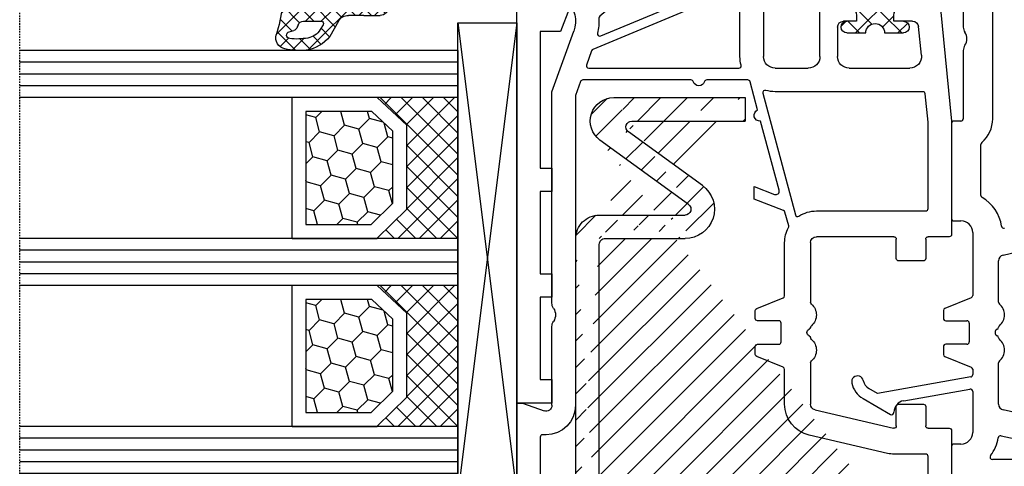
# Model space of a CAD drawing. Units: millimetres. Extents: x -5734 to -4373, y 8299 to 9371.
# Drawn here: x -4977 to -4894, y 8687 to 8725 of the extents above; entities that cross this region are included whole.
import ezdxf

# ---------------------------------------------------------------- set-up
doc = ezdxf.new("R2010")
doc.units = ezdxf.units.MM
doc.linetypes.add('AUSGEZOGEN', pattern=[0])
doc.linetypes.add('VERDECKT2', pattern=[0.1875, 0.125, -0.0625])
for name, color, linetype in [('Dichtungen', 6, 'AUSGEZOGEN'), ('Glas', 4, 'Continuous'), ('Klotzbrücken', 20, 'Continuous'), ('Stahl', 94, 'Continuous')]:
    doc.layers.add(name, color=color, linetype=linetype)

# ---------------------------------------------------------------- blocks, each defined once
blk = doc.blocks.new('180064')
for p, q in [((62.80000000000035, -32.39999990451679), (62.80000000000085, -42.52605140253172)), ((45.41311078449846, -41.61374904375498), (43.85524431379855, -34.94549949387556)), ((58.99546342967119, -39.72858719047326), (58.58865856129097, -41.60589035315706)), ((60.79900169883115, -41.79379098108279), (61.14556109912181, -40.19450565096076)), ((33.79999999999109, -42.49999999999977), (-10.30000000000018, -42.50000000000063)), ((49.42761947052259, -41.99999979395579), (45.89999999999873, -41.99999979395579)), ((58.1000000000522, -41.99999979395534), (54.57238052947537, -41.99999979395579)), ((40.32509830341661, -43.50000000000023), (35.99089023004535, -43.49999999999972)), ((43.5, -44.19999979395561), (48.86459340771398, -44.19999979395607)), ((49.05028874589048, -44.32572165868487), (49.94971125410734, -46.57427792922681)), ((54.05028874589048, -46.57427792922681), (54.94971125410723, -44.32572165868487)), ((55.1354065922842, -44.19999979395607), (55.58775596915245, -44.19999979395652)), ((55.78471751975474, -44.36527015842307), (57.18372966983725, -52.29946233061082)), ((57.00935322579181, -44.19999979395681), (60.5, -44.19999979395561)), ((22.00000000000045, -45.00000000000045), (26.00501256289846, -45.00000000000068)), ((27.99498743710194, -45.00000000000051), (33.79999999999109, -45)), ((33.99999999999102, -45.19999999999982), (33.99999999999096, -45.80000000000018)), ((42.50000000000001, -45.80000000000064), (42.5, -45.19999979395561)), ((50.99999999999773, -46.49999979395579), (50.99999999999906, -44.69999979395561)), ((51.19999999999891, -44.49999979395577), (52.79999999999927, -44.49999979395579)), ((52.99999999999909, -44.69999979395561), (52.99999999999912, -46.49999979395579)), ((57.80668519251658, -50.07364817766802), (56.81239167518942, -44.43472942949029)), ((61.5, -45.19999979395561), (61.5, -45.80000000000049)), ((34.19999999999095, -46.00000000000017), (42.30000000000001, -46.00000000000068)), ((61.7, -46.00000000000048), (64.0202041028878, -46.00000000000045)), ((50.1354065922842, -46.6999997939547), (50.79999999999927, -46.69999979395561)), ((53.19999999999891, -46.69999979395604), (53.86459340771376, -46.69999979395561)), ((58.79999999998972, -50.9000000000005), (58.79149294552872, -50.900000000001)), ((57.62722920406569, -53.53129860419517), (58.97320508075742, -51.20000000000027)), ((57.18372966983725, -52.29946233061082), (56.76120380028175, -53.03129860419494))]:
    blk.add_line(p, q)
for centre, radius, start, end in [((43.5, -45.19999979395561), 3.5, 98.82823521981283, 149.1018558931378), ((42.9321505874081, -41.54383417344297), 0.2, 278.8282352198091, 13.14984255948583), ((45.89999999999873, -41.49999979395534), 0.5000000000004547, 193.1498425595275, 270), ((50.49999999999915, -42.69999979395607), 1.200000000000238, 39.93804907850329, 139.9947991151405), ((53.49999999999974, -42.69999979395516), 1.199999999999474, 40.00520088483234, 140.0619509215358), ((58.1000000000522, -41.49999979395534), 0.5000000000000017, 270, 347.7732492150855), ((60.99446512332668, -41.83614720476339), 0.2000000000000016, 167.7732492151123, 261.6377664777708), ((33.79999999999109, -45.19999999999982), 2.7, 40.93272457372112, 90), ((49.42761947052259, -41.79999979395552), 0.2000000000002746, 270, 319.9947991150526), ((51.57343461081405, -41.80125726335928), 0.199999999999416, 219.9380490783785, 265.455666595791), ((51.54174243050278, -42.19999979395698), 0.2000000000011156, 23.5781784784695, 85.45566659601211), ((51.99999999999898, -41.99999979395579), 0.299999999999957, 203.5781784781834, 336.4218215218231), ((52.45825756949461, -42.19999979395607), 0.2000000000001302, 94.54433340410657, 156.4218215216944), ((52.42656538918396, -41.80125726335655), 0.2000000000019676, 274.5443334038705, 320.0619509211494), ((54.57238052947574, -41.7999997939562), 0.1999999999995339, 220.0052008848658, 269.9999999998942), ((60.49999999999966, -45.19999979395539), 3.200000000000104, 51.85548689874926, 81.63776647778644), ((62.60000000000076, -42.52605140253195), 0.2000000000000925, 231.8554868987203, 6.514788708500419e-11), ((35.99089023004535, -43.29999999999973), 0.2, 220.9327245737391, 270), ((40.32509830341661, -43.30000000000018), 0.2, 270, 329.1018558932008), ((43.5, -45.19999979395561), 1, 90, 180), ((48.86459340771398, -44.39999979395543), 0.1999999999993918, 21.80140948634123, 90), ((55.13540659228374, -44.39999979395543), 0.1999999999993576, 89.99999999986973, 158.1985905136603), ((55.58775596915228, -44.39999979395634), 0.1999999999999886, 9.99999999996597, 89.99999999995114), ((57.00935322579187, -44.39999979395679), 0.2000000000000008, 90.00000000001629, 190.0000000000301), ((60.5, -45.19999979395561), 1, 0, 90), ((26.00501256289851, -44.20000000000073), 0.8, 269.9999999999959, 303.5573097617974), ((27.00000000000045, -45.70000000000073), 1, 56.4426902382164, 123.5573097617959), ((27.9949874371019, -44.2000000000005), 0.8, 236.4426902382259, 270.0000000000031), ((33.79999999999109, -45.19999999999982), 0.1999999999999318, 0, 90), ((51.19999999999982, -44.69999979395652), 0.200000000000756, 90.00000000026056, 179.9999999997395), ((52.79999999999882, -44.69999979395607), 0.2000000000002728, 1.302755197525679e-10, 89.99999999986973), ((34.19999999999095, -45.80000000000018), 0.2, 180, 270), ((42.30000000000001, -45.80000000000064), 0.2, 270, 0), ((61.7, -45.80000000000049), 0.2, 180, 270), ((50.13540659228283, -46.49999979395625), 0.1999999999984551, 201.8014094864486, 270.0000000003908), ((50.79999999999836, -46.49999979395625), 0.1999999999993634, 270.0000000002605, 1.302957741700084e-10), ((53.19999999999982, -46.49999979395534), 0.2000000000006992, 180.0000000001303, 269.9999999997394), ((53.86459340771398, -46.49999979395625), 0.1999999999993918, 269.9999999999349, 338.1985905136588), ((58.79149294552872, -49.900000000001), 0.9999999999999432, 190.0000000000057, 270), ((58.80000000000064, -51.10000000000036), 0.1999999999998605, 330.0000000000081, 90.00000000312663), ((56.19999999999914, -54.00000000000045), 0.4999999999999992, 101.7249917925649, 281.7249917925707), ((55.89517839649676, -52.53129860419585), 1.000000000000014, 281.7249917925465, 330.0000000000609), ((55.89517839649628, -52.53129860419608), 2.000000000000001, 281.724991792572, 330.0000000000301)]:
    blk.add_arc(centre, radius, start, end)
blk = doc.blocks.new('180020 beschnitten')
at = {"layer": 'Dichtungen'}
h = blk.add_hatch(dxfattribs=at)
h.set_pattern_fill('ANSI37', color=6, scale=0.3)
h.set_pattern_definition([(45, (0.7500411389273722, -4.305153593270006), (-0.6735192090801864, 0.6735192090801865), []), (135, (0.7500411389273722, -4.305153593270006), (-0.6735192090801865, -0.6735192090801864), [])])
h.paths.add_polyline_path([(1.4832018357406, -4.838690723353552), (2.793333824889221, -4.09197255469178, 0.2002866753228468), (3.95649932195032, -2.095327879176025, 0.09163043054272128), (3.864560072275383, -0.2804346999102361, 0.4163906759112397), (2.65320756135432, 0.4594285716587603, -0.05352693390641251), (0.2595726006508474, -0.05547532793697307, 0.376291124847086), (-0.0005232858211450253, -0.3534752976906521), (-0.0005293268359309877, -2.931783870136327, -0.4049330691375023), (-1.000024092004423, -3.899999999999679), (-1.49999999999909, -3.899999999999636), (-1.499999999999091, -3.369946632839856, 1), (-2.499999999999091, -3.369946632839856), (-2.499999999999091, -4.720533034845007, -0.9995240896551411), (-2.499969991039507, -6.320532853275554), (-2.499999391028485, -7.980121614267557, 1), (-1.499999391185394, -7.980139329493657), (-1.499983800399605, -7.100060994469459), (-1.000102451425716, -7.10003050076196, -0.4146677234951358), (5.83907959805785e-06, -8.098589470022489), (5.839080549713271e-06, -9.061706979533447), (0.03688832956777431, -9.098589470022489), (0.3000058390798596, -9.098589470023569, 0.4142135623730946), (1.000005839079847, -8.39858947002358), (1.000005839080586, -6.994108553337355), (1.000005839080586, -5.694819775292591, -0.2627337764965446)])
h.paths.add_polyline_path([(1.500084389257609, -3.374827282656042), (1.500084389254912, -1.870407634742453, -0.3193238620672628), (1.835965039257067, -1.398110229543688, 0.01171885168074275), (2.01156306591598, -1.332440306278157, 0.2132350961163317), (2.295330168590198, -1.039391019609709), (2.396138074111003, -0.6498874619456476, -0.8334689357802724), (2.984786212002827, -0.6923994549815822, -0.07245030874902851), (2.93000479033488, -2.231302288930046, -0.2276371061505578), (2.212440469246893, -3.284994167976301), (1.80771134699471, -3.5433990417622, -0.592321923839304)], flags=16)
h = blk.add_hatch(dxfattribs=at)
h.set_pattern_fill('ANSI37', color=6, scale=0.4)
h.set_pattern_definition([(45, (-0.7512662900171563, -50.92121818026862), (-0.8980256121069152, 0.8980256121069154), []), (135, (-0.7512662900171563, -50.92121818026862), (-0.8980256121069154, -0.8980256121069152), [])])
h.paths.add_polyline_path([(2.500000000001819, -49.70006108568305), (2.500000000001819, -48.10006099446946, 1), (1.500000000001819, -48.10006099446946), (1.500000000001819, -48.89999999999964), (0.9989126927430342, -48.90000000000013, -0.4144446854945724), (-0.001086995966033788, -47.89921096087166), (-0.009779301455910216, -46.90000248388351, 0.9854576112225247), (-0.7885506973806287, -46.71730623939119, 0.04273903119693813), (-0.9230223191376681, -47.55986504879703, -0.1868946131002167), (-1.54146337993355, -48.86549605308893, 0.09199068957347475), (-1.755963137651815, -49.16066325726474, -0.02932548359311937), (-2.619844930339424, -52.85908457882261, -0.6180315218823299), (-2.848477991299085, -52.58390015618263, 0.1521348918325608), (-2.715615346276662, -51.4017962377398, 0.03147943348178254), (-2.995816733182041, -50.31786907813516, -0.2829198177980364), (-2.631931265976013, -48.78885959340961, 0.9142963090287097), (-3.142950376436304, -48.17750962163509, 0.3355452603407429), (-3.894017849807756, -50.47034250933619, -0.1058314470283069), (-3.487125213388974, -53.79462870303584, 0.574640310010516), (-1.372712780245679, -55.29378367881544), (-0.2990755979132613, -54.80609304930546, 0.4141217450537447), (0.0006035308179044296, -54.5058680017985), (-0.000481546623638085, -53.06525935148723, -0.4040547003257435), (0.9989126927430336, -52.10006099398743), (1.500000000001819, -52.10006099398743), (1.500000000001819, -52.90006099446873, 1), (2.500000000001819, -52.90006099446873), (2.500000000001819, -51.30006090325514, -0.9995225964670078)])
h.paths.add_polyline_path([(-0.8016386740710002, -50.81708335999974), (-0.8016386740710004, -53.70662494245116, -0.3704345919368131), (-1.055954432371581, -54.00346329233211), (-1.683125581117825, -54.49456884895499, -0.6520927339835941), (-2.893337843668065, -53.84692319903741), (-2.863388575364443, -53.45498281149612, -0.4621657636011235), (-2.678984360414214, -53.32005869174695, 0.08614167545378514), (-2.405844057316887, -53.33630393467289, 0.2823860050736869), (-2.323386964975278, -53.27192548265884, 0.02617473223219526), (-1.109047248586318, -49.41641106680437, -1.035412542262177), (-0.5018668173857401, -49.76388619864746, 0.1395439321771282)], flags=16)
for p, q in [((-0.2999999999965439, 0), (-16.29409397523887, -4.285600126588179)), ((0, 0), (-0.2999999999965439, 0)), ((0, -0.3583801512631908), (0, 0)), ((-3.647047612756069, -2.967391065685661), (-1.877645713530001, -2.493281255702641)), ((9.094947017729282e-13, -2.899999999999636), (0, -1.841619848796654)), ((-1.5, -2.783059003589187), (-1.499999999999091, -3.899999999999636)), ((-1.499999999999091, -3.899999999999636), (-0.9999999999990905, -3.899999999999636)), ((-5.499999999999091, -5.899999999998727), (-5.499999999999091, -5.382205631407487)), ((-0.9999842149754841, -7.100000000000364), (-1.499999999999091, -7.100000000000364)), ((-1.499999999999091, -7.100000000000364), (-1.499999999999091, -7.899999999999636)), ((1.578503270138754e-05, -19.0000000000291), (1.578502451593522e-05, -8.099999999999454)), ((-19.99999999999727, -9.115229593043296), (-19.99999999999727, -45.00000000000091)), ((-1.999999999999091, -8.399999999999636), (-2.999999999999091, -8.399999999998727)), ((-0.8451269125389445, -21.63379810204424), (1.578503270138754e-05, -19.0000000000291)), ((56.00000000000182, -20), (34.0000157850327, -20.00000000000455)), ((34.0000157850327, -20.00000000000455), (34.0000157850327, -20.50000000000364)), ((56.00000000000182, -20.5), (56.00000000000182, -20)), ((64.00000000000182, -20), (60.00000000000182, -20)), ((60.00000000000182, -20), (60.00000000000182, -20.5)), ((34.0000157850327, -20.50000000000364), (34.6657136777203, -22.32898992834089)), ((54.70000000000164, -25.35166604983897), (56.00000000000182, -20.5)), ((60.00000000000182, -20.5), (60.40192378864867, -22)), ((65.00000000000182, -57.00000000000301), (65.00000000000182, -21)), ((60.40192378864867, -22), (61.50000000000182, -22)), ((7.498771376128389, -23.00000000000364), (2.345809532272142, -24.85258005966716)), ((25.50501256278403, -23.00000000000455), (7.498771376128389, -23.00000000000364)), ((34.19586736732708, -23.00000000000364), (27.49498743722233, -23.00000000000546)), ((62.50000000000182, -23), (62.50000000000182, -26)), ((54.70000000000164, -26), (54.70000000000164, -25.35166604983897)), ((61.50000000000182, -27), (55.70000000000164, -27)), ((-16.99999999999818, -41), (-10.49999999999818, -41)), ((-7.963486259433921, -40.99999999999909), (4.500000000002728, -41)), ((-17.00719762325207, -44.41546706279223), (-17.49280237674429, -41.58453293720868)), ((-10.00719762325207, -41.58453293720777), (-10.49280237674429, -44.41546706279132)), ((-8.7737521567351, -43.26618682511707), (-8.456288636180034, -41.41546706279132)), ((5.500000000002728, -42), (5.500000000002728, -44.80000000000018)), ((-7.699999999998909, -43.49999999999909), (-8.576631206036836, -43.5)), ((-7.648807404446416, -44.58453293720868), (-7.502879049299736, -43.73381317488293)), ((-19.99999999999727, -45.00000000000091), (-17.49999999999818, -45)), ((-9.999999999998181, -45), (-8.141609781192528, -45)), ((20.35000000000218, -45), (25.4276194705435, -45)), ((30.57238052946104, -45), (34.10000000000218, -45)), ((4.500000000002728, -45.80000000000018), (0.5000000000027285, -45.79999999999927)), ((19.85000000000218, -52.09999999999945), (19.85000000000218, -45.5)), ((34.58688921550129, -45.38625075020082), (36.1447556862031, -52.05450030007978)), ((2.728484105318785e-12, -46.29999999999927), (2.728484105318785e-12, -47.89999999999964)), ((2.000000000002728, -47.29999999999927), (4.500000000002728, -47.29999999999927)), ((1.500000000001819, -48.89999999999964), (1.500000000002728, -47.79999999999927)), ((5.500000000002728, -48.29999999999927), (5.500000000001819, -53.43503731366309)), ((1.000000000002728, -48.89999999999964), (1.500000000001819, -48.89999999999964)), ((1.500000000002728, -52.09999999999945), (1.000000000002728, -52.09999999999945)), ((1.500000000001819, -53.68753109472073), (1.500000000002728, -52.09999999999945)), ((21.70000000000164, -52.30000000000018), (20.050000000002, -52.29999999999927)), ((21.90000000000146, -54.59999999999945), (21.90000000000236, -52.5)), ((34.10000000000127, -52.5), (34.10000000000218, -54.59999999999945)), ((35.95000000000164, -52.30000000000018), (34.300000000002, -52.29999999999927)), ((2.728484105318785e-12, -53.09999999999945), (1.818989403545856e-12, -55.54750621894345)), ((4.400496280981315, -54.43007450387267), (1.950248140492477, -54.18504968982415)), ((19.85000000000218, -56.79999999999927), (19.85000000000127, -55)), ((20.050000000002, -54.80000000000018), (21.70000000000164, -54.79999999999927)), ((34.300000000002, -54.79999999999927), (35.95000000000255, -54.80000000000018)), ((36.15000000000236, -54.99999999999909), (36.15000000000146, -56.79999999999927)), ((0.4502481404906575, -56.0450248140487), (10.00000000000273, -57)), ((10.00000000000273, -57), (19.65000000000236, -57)), ((36.35000000000218, -56.99999999999909), (65.00000000000182, -57.00000000000301))]:
    blk.add_line(p, q)
for points in [[(-1.999984214974575, -10.59999999999854), (-1.999984214975484, -18.6869767014914), (-2.738182134584349, -20.98749267963922, 0.2150503649531451), (-2.43933405944972, -24.67520638160568, -0.6062558616406939), (-2.635321967414711, -24.97078659986255), (-17.32090569265165, -23.42726955299167, -0.3838640350357572), (-17.49999999999818, -23.22836517391806), (-17.49999999999727, -9.115229593042386, -0.3394543310395466), (-15.64704698761943, -6.700414859815282), (-7.699568145986632, -4.570896527456171, -0.540398488163928), (-7.450025476892733, -4.793805479859657, 0.03731016910659705), (-7.499999999999091, -5.462590389137404), (-7.499999999999091, -5.899999999986903, 0.414213562373095), (-3.000000000007276, -10.39999999997872), (-2.199984214969845, -10.39999999999873, -0.4142135623664354)], [(38.2870682344028, -51.55400360096246), (36.72920176370098, -44.8857540510835, 0.3484822559248584), (34.10000000000218, -42.79999999999927), (31.13540659228784, -42.79999999999927, -0.3066784415588389), (30.9497112541103, -42.67427813527047), (30.05028874589425, -40.42572186472898, 0.3066784415588779), (29.86459340771762, -40.29999999999927), (29.20000000000255, -40.30000000000018, 0.414213562373095), (29.00000000000182, -40.5), (29.00000000000273, -42.30000000000018, -0.4142135623733614), (28.80000000000291, -42.5), (27.20000000000255, -42.5, -0.414213562373095), (27.00000000000273, -42.30000000000018), (27.00000000000273, -40.5, 0.414213562373095), (26.80000000000291, -40.30000000000018), (26.13540659228784, -40.30000000000018, 0.3066784415593541), (25.9497112541103, -40.42572186472898), (25.05028874589425, -42.67427813527047, -0.3066784415593541), (24.86459340771671, -42.79999999999927), (20.35000000000218, -42.80000000000018, 0.1242860992494296), (19.06834585415618, -43.12358197057529, -0.1913886409814797), (18.92164470100033, -43.14073617069153), (17.7483531154794, -42.8263536378654, -0.2399056594184001), (17.61344780325908, -42.70496428846855), (16.65000000000509, -40.19999999999982), (15.57858551714435, -40.19999999999982), (16.24394959014808, -41.92994658981479, -0.6130259466179852), (15.88630019475659, -42.32741806149352), (9.997540758366085, -40.74952972609117, 0.8493379067609679), (9.044352200794492, -40.49412362185558), (6.648236190982061, -39.8520862720552, -0.3394542588636564), (6.500000000002728, -39.6589011067972), (6.500000000002728, -36.17082039324214, -0.3316792665668535), (6.642857142860521, -35.97915742374971, 0.7453559924973965), (6.642857142858702, -35.02084257625665, -0.3316792665668535), (6.500000000002728, -34.82917960675695), (6.500000000001819, -25.62503110575926, -0.3163813494013755), (6.632336500222664, -25.43682470098611), (7.814562908732114, -25.0117935952303, -0.08649684886453507), (7.882226408511997, -25.00000000000364), (34.19586736732708, -25.00000000000273, 0.414213562373095), (36.69586736732708, -22.50000000000273), (36.69586736732799, -22.20000000000255, -0.414213562373095), (36.89586736732781, -22.00000000000273), (42.30000000000382, -22, -0.414213562373095), (42.50000000000364, -22.20000000000073), (42.50000000000364, -24.29999999999927, 0.9999999999995451), (43.50000000000364, -24.30000000000018), (43.50000000000182, -22.19999999999982, -0.414213562373095), (43.70000000000164, -22), (48.300000000002, -21.99999999999909, -0.414213562373095), (48.50000000000182, -22.19999999999891), (48.50000000000182, -31.82917960675695, -0.3316792665670953), (48.35714285714312, -32.02084257625029, 0.7453559924977357), (48.35714285714585, -32.97915742374335, -0.3316792665689431), (48.50000000000273, -33.17082039324305), (48.50000000000273, -48.32917960675695, -0.3316792665676511), (48.35714285714403, -48.52084257625029, 0.7453559924973965), (48.35714285714585, -49.47915742374335, -0.3316792665673989), (48.50000000000182, -49.67082039324305), (48.50000000000273, -55.29999999999927, -0.4142135623722959), (48.300000000002, -55.5), (44.98746069147091, -55.5, -0.1238589235150615), (44.89281970615502, -55.47619047620265, 0.01905401168628741), (44.61904761904862, -55.34231154861573, -0.2968011284093597), (44.50000000000091, -55.15942712604738), (44.50000000000273, -54.5, 0.9999999999999999), (43.50000000000273, -54.5), (43.50000000000273, -54.81072798685364, -0.4353107658760706), (43.28571428571468, -55.01021713035152, 0.01787426565227866), (43.00000000000273, -55), (38.550000000002, -55, -0.4142135623733614), (38.35000000000218, -54.80000000000018), (38.35000000000309, -52.10000000000036, 0.05744005925278847)], [(55.41874999998709, -28.98678731038672, -0.3869742694100077), (55.60000000000127, -29.18590646443045), (55.60000000000218, -41.30000000000018, -0.4142135623733614), (55.40000000000236, -41.5), (49.70000000000164, -41.5, -0.4142135623733614), (49.50000000000091, -41.29999999999927), (49.50000000000182, -22.19999999999982, -0.4142135623733614), (49.70000000000164, -22), (53.26687877596669, -22, -0.4931454260315469), (53.46006394122469, -22.2517638090203), (52.76814834742345, -24.8340279596332, 0.06554346281521396), (52.70000000000164, -25.35166604983806), (52.70000000000164, -26, 0.3869742694097473)], [(-0.03191422191139281, -26.73121619087669, -0.52111477477748), (0.05320496370586625, -27.04783244313421), (-9.915907067914304, -38.92855752193736, -0.2216946626434778), (-10.06911595653855, -39.00000000000091), (-17.29999999999745, -39, -0.414213562373095), (-17.49999999999727, -38.80000000000018), (-17.49999999999727, -24.43497510939414, -0.4452286853081796), (-17.27909430734417, -24.23607073032053), (-1.509692095912214, -25.89350169034969, -0.150127038259809), (-1.401635508837899, -25.93953772604527, 0.08858148352055574)], [(-1.030428826083153, -38.99999999999909, -0.5355968736928691), (-1.214945264635389, -38.72283988138861), (3.901505848896704, -26.48764177013163, -0.210423867843823), (4.018358787669968, -26.37659548396914), (5.232336500223937, -25.94014922814677, -0.5193165725946361), (5.500000000002728, -26.12835563291992), (5.500000000002728, -38.90161332299795, -0.4903143948263782), (5.249999999992724, -39.09526249034116, 0.06325422392900233), (4.500000000002728, -39)], [(2.755968754022433, -27.15340571528941), (-2.146609506353343, -38.87716011861085, -0.3024251574505451), (-2.33112594490558, -38.99999999999909), (-8.502627209339153, -38.99999999999909, -0.6370702608067722), (-8.655836097963402, -38.67144247806209), (1.083894767302809, -27.06408322847983, -0.2364209810475514), (1.248291406101089, -26.99295390997395, 0.07161086644438135), (2.52585927162454, -26.88151174151517, -0.6120253534846014)], [(62.300000000002, -41.5), (56.60000000000218, -41.5, -0.4142135623733614), (56.40000000000236, -41.29999999999927), (56.40000000000236, -29.19999999999982, -0.4142135623733614), (56.60000000000218, -29), (62.300000000002, -29, -0.414213562373095), (62.50000000000182, -29.19999999999982), (62.50000000000182, -41.29999999999927, -0.4142135623733614)], [(18.09257221566259, -44.01877759992294, 0.1462009873069086), (17.65000000000236, -45.5), (17.65000000000236, -54.79999999999927, -0.414213562373095), (17.45000000000255, -54.99999999999909), (10.09975124224366, -55), (7.680099256198446, -54.7580348013953, -0.3853135861203092), (7.500000000002728, -54.55902736335338), (7.500000000002728, -42, 0.06833707933522573), (7.388960566379865, -41.19135493192061, -0.5810644458158963), (7.633321746489855, -40.94426009545623), (17.9771191517475, -43.71587225686653, -0.5110162400628094)], [(49.50000000000273, -55.29999999999927), (49.50000000000182, -42.5, -0.414213562373095), (49.70000000000164, -42.30000000000018), (55.40000000000236, -42.29999999999927, -0.414213562373095), (55.60000000000218, -42.49999999999909), (55.60000000000218, -55.29999999999927, -0.4142135623733614), (55.40000000000236, -55.5), (49.70000000000255, -55.5, -0.4142135623733614)], [(56.40000000000146, -55.29999999999927), (56.40000000000236, -42.5, -0.414213562373095), (56.60000000000218, -42.30000000000018), (62.300000000002, -42.29999999999927, -0.414213562373095), (62.50000000000182, -42.49999999999909), (62.50000000000182, -55.29999999999927, -0.4142135623733614), (62.300000000002, -55.5), (56.60000000000218, -55.5, -0.4142135623733614)]]:
    blk.add_lwpolyline(points, format="xyb", close=True)
for centre, radius, start, end in [((-0.1999999999998089, -1.100000000043248), 0.3000000000411957, 112.024312831463, 247.9756871642274), ((-0.5000000000410858, -0.3583801512616205), 0.5000000000410858, 292.0243128416779, 359.9999999998201), ((-0.4999999999999688, -1.841619848797155), 0.4999999999999688, 5.740265089105714e-11, 67.97568716408449), ((-1.799999999999567, -2.783059003588999), 0.2999999999995666, 359.999999999964, 104.9999999999585), ((-3.000000000000136, -5.382205631407348), 2.499999999998954, 104.9999999999977, 180.0000000000032), ((-0.9999999999990905, -2.899999999999636), 1, 270, 0), ((-14.99999999999541, -9.11522959304388), 5.000000000001858, 104.9999851675628, 179.9999999999933), ((-2.999999999999091, -5.899999999998727), 2.5, 180, 270), ((-0.9999842149754842, -8.100000000000364), 1, 5.211020790109826e-11, 90), ((-1.999999999999091, -7.899999999999636), 0.5, 270, 0), ((64.00000000000182, -21), 1, 0, 90), ((1.500015785032621, -22.50000000000274), 2.500000000000029, 159.7277869548178, 289.774400122435), ((34.19586736732716, -22.50000000000353), 0.5000000000001121, 269.9999999999911, 19.99999999997154), ((61.50000000000182, -23), 1, 0, 90), ((25.50501256278262, -23.80000000000588), 0.8000000000013286, 56.44269023505998, 89.99999999989873), ((26.49999999994637, -22.3000000000046), 1.000000000031319, 236.4426902378073, 303.5573097675662), ((27.49498743711805, -23.80000000003762), 0.800000000032167, 89.99999999253129, 123.5573097574395), ((55.70000000000164, -26), 1, 180, 270), ((61.50000000000182, -26), 1, 270, 0), ((-16.99999999999804, -41.49999999999991), 0.4999999999999031, 90.00000000001668, 189.7335114728822), ((-10.49999999999839, -41.49999999999983), 0.4999999999998295, 350.266488527213, 89.99999999997577), ((-7.963486259432814, -41.49999999999991), 0.5000000000008199, 90.00000000012692, 170.2664885271574), ((4.500000000002728, -42), 1, 0, 90), ((-8.57663120603591, -43.29999999999954), 0.2000000000004647, 170.2664885274469, 269.9999999997344), ((-7.699999999998018, -43.69999999999892), 0.1999999999998277, 350.2664885269655, 90.00000000025521), ((-17.49999999999839, -44.50000000000017), 0.4999999999998295, 270.000000000024, 9.733511472787027), ((-9.99999999999758, -44.49999999999971), 0.5000000000002864, 170.26648852717, 269.9999999999312), ((-8.141609781192642, -44.50000000000017), 0.4999999999998295, 270.000000000013, 350.2664885271469), ((4.500000000002728, -44.80000000000018), 1, 270, 0), ((20.35000000000218, -45.5), 0.5, 90, 180), ((25.42761947054434, -45.19999999999981), 0.199999999999811, 40.0052008855639, 90.00000000023917), ((26.50000000001114, -44.29999999999989), 1.199999999992813, 220.0052008850336, 320.0619509212392), ((27.57343461081716, -45.19874253059815), 0.2000000000009127, 94.54433340402129, 140.0619509212123), ((27.54174243050674, -44.80000000000044), 0.1999999999994468, 274.5443334039321, 336.421821521834), ((28.00000000000182, -45.00000000000045), 0.3000000000000872, 23.5781784782651, 156.4218215217349), ((28.45825756949744, -44.79999999999956), 0.2000000000003039, 203.5781784783366, 265.4556665961916), ((28.42656538918684, -45.19874253059756), 0.2000000000003666, 39.93804907835846, 85.4556665958101), ((29.50000000000257, -44.30000000000045), 1.200000000000061, 219.9380490784927, 319.994799115292), ((30.57238052947576, -45.1999999999922), 0.1999999999922002, 90.00000000421562, 139.9947991154524), ((34.10000000000156, -45.49999999999976), 0.4999999999997584, 13.14984255946408, 89.99999999992916), ((0.5000000000027285, -46.29999999999927), 0.5, 90, 180), ((2.000000000002728, -47.79999999999927), 0.5, 90, 180), ((4.500000000002728, -48.29999999999927), 1, 0, 90), ((1.000000000002728, -47.89999999999964), 1, 180, 270), ((1.000000000002728, -53.09999999999945), 1, 90, 180), ((20.05000000000191, -52.09999999999955), 0.1999999999997257, 179.9999999999735, 270.0000000000265), ((21.70000000000209, -52.50000000000045), 0.2000000000002728, 1.302755197525679e-10, 90.00000000013027), ((34.30000000000173, -52.49999999999973), 0.2000000000004576, 89.99999999992265, 180.0000000000773), ((35.95000000000245, -52.09999999999951), 0.2000000000006728, 269.9999999997659, 13.14984255945772), ((4.500000000002044, -53.43503731366288), 0.9999999999997753, 264.2894068625147, 359.9999999999882), ((2.000000000001385, -53.68753109471944), 0.4999999999995637, 180.0000000001474, 264.2894068626786), ((20.05000000000127, -55.00000000000018), 0.1999999999999993, 89.99999999979136, 179.9999999999471), ((21.70000000000154, -54.59999999999936), 0.1999999999999105, 270.0000000000265, 359.9999999999735), ((34.30000000000209, -54.59999999999936), 0.1999999999999105, 180.0000000000265, 269.9999999999735), ((35.95000000000291, -54.99999999999964), 0.1999999999994557, 1.567377347029486e-10, 90.00000000010381), ((0.5000000000022544, -55.54750621894338), 0.5000000000004354, 180.0000000000082, 264.2894068623789), ((19.65000000000191, -56.79999999999973), 0.2000000000002728, 270.0000000001303, 1.302755197525679e-10), ((36.35000000000154, -56.799999999999), 0.2000000000000881, 180.0000000000773, 270.0000000001832)]:
    blk.add_arc(centre, radius, start, end)
for p, q in [((-0.0005293268359309877, -2.931783870128129), (-0.0005232858211456914, -0.3534752980049234)), ((2.39613807411024, -0.6498874619483104), (2.295330029256547, -1.039391557969793)), ((1.500084389256699, -1.870407634742151), (1.500084389256699, -3.374827282656042)), ((1.807711346994438, -3.543399041762314), (2.212440469255853, -3.284994167970581)), ((-2.499999999999091, -4.720533034846085), (-2.499999999999091, -3.369946632839856)), ((-1.499999999999091, -3.369946632839856), (-1.499999999999091, -3.899999999999636)), ((-1.499999999999091, -3.899999999999636), (-1.000024092004423, -3.899999999999636)), ((1.483201835771069, -4.838690723336185), (2.793333824892215, -4.091972554690074)), ((1.000005839080586, -6.994108553337355), (1.000005839080586, -5.694769173980603)), ((-2.499999391028723, -7.980121614267773), (-2.499969991039507, -6.320532853276745)), ((-1.499983800399605, -7.100060994469459), (-1.499999391186975, -7.980139329492886)), ((-1.00010245096837, -7.100030500761932), (-1.499983800399605, -7.100060994469459)), ((1.000005839080586, -6.994108553337355), (1.000005839080586, -8.39858947002358)), ((5.839080586156342e-06, -9.098589470022489), (5.839080586156342e-06, -8.098589470022489)), ((5.839080586156342e-06, -9.061706979533483), (0.03688832956777333, -9.098589470022489)), ((0.3000058390798586, -9.098589470022489), (5.839080586156342e-06, -9.098589470022489)), ((-0.00108699596603401, -47.89921096087164), (-0.009779312425962416, -46.90000122284073)), ((1.500000000001819, -48.89999999999964), (1.500000000001819, -48.10006099446946)), ((2.500000000001819, -48.10006099446946), (2.500000000001819, -49.70006108568305)), ((0.9989126927430334, -48.89999999999964), (1.500000000001819, -48.89999999999964)), ((-0.8016386740710004, -50.81708335999974), (-0.8016386740710004, -53.70696257999953)), ((2.500000000001819, -51.30006090325514), (2.500000000001819, -52.90006099446873)), ((1.500000000001819, -52.10006099398743), (0.9989126927430334, -52.10006099398743)), ((1.500000000001819, -52.90006099446873), (1.500000000001819, -52.10006099398743)), ((-2.893337843670452, -53.84692319903843), (-2.863354464319855, -53.45453640673259)), ((-0.0004815466236323118, -53.06525935149511), (0.0006036059276084416, -54.50586223000028)), ((-1.055955004070711, -54.00346374000037), (-1.683125581119384, -54.49456884895517))]:
    blk.add_line(p, q, dxfattribs=at)
blk.add_lwpolyline([(-0.2990755979117239, -54.80609304930476), (-1.37271278024491, -55.29378367881509, -0.5746403100107982), (-3.487125213388936, -53.79462870303541, 0.1057431428855616), (-3.893105724910129, -50.47298391695767)], format="xyb", dxfattribs=at)
for centre, radius, start, end in [((-0.9416018930814971, 11.34952751273704), 11.46808222677948, 276.095392553442, 288.2679987816039), ((2.891689659501026, -0.511697340893079), 0.9999796243754708, 13.36960250209889, 103.7972565641808), ((0.2994759557414, -0.3528096687932702), 0.2999999799998848, 94.46398512974332, 180.1271259282208), ((2.686568726509904, -0.7250541842804523), 0.299999999999015, 6.248975352656985, 165.4895994914048), ((-2.324932092428753, -1.273812089448256), 5.341455712063262, 349.6735489383482, 6.248975352978883), ((-0.9995615220605032, -1.436617748351637), 4.999643799910944, 352.4325154102746, 13.37043822951469), ((2.000084389256699, -1.870407634742151), 0.5000000000017876, 109.1619065692206, 180), ((0.5230102392661138, 2.380269012026474), 3.999999999993449, 289.1619065689897, 291.847564699851), ((1.825493370676668, -0.8683501651685219), 0.5000015905590802, 291.8476913935904, 339.9962532448728), ((1.473981715244918, -2.01092700793015), 1.472606009654387, 300.0968982529286, 351.393364100731), ((0.9826583692565691, -1.700016067970864), 3.000000239999453, 307.125179290035, 352.4336242699955), ((-1.999999999999091, -3.369946632839856), 0.5, 0, 180), ((-1.000024092004423, -2.899999999999636), 1.000000000000043, 270, 358.1786116317636), ((1.700084389257427, -3.374827282656042), 0.1999999999998181, 180, 302.5567558760356), ((-2.500365814391444, -5.520532951202767), 0.799999999995371, 270.028348760504, 89.97380047315431), ((2.000005838760444, -5.694794468505279), 1.000000000000075, 121.1181134652387, 180), ((-0.9985543302491351, -8.098589470022489), 0.9985601693287331, 0, 90.0888287171215), ((-1.99999939110694, -7.980130471880329), 0.5000000000000027, 179.9989849923679, 359.9989849923679), ((0.3000058390798586, -8.39858947002358), 0.6999999999999884, 270, 0), ((4.063720012163685, -47.92373442262397), 5, 166.0444886567264, 175.8266748939635), ((-0.4005032210661739, -46.81435874129602), 0.40000004, 347.6371095067618, 166.0445496966633), ((-2.917719251658127, -47.41431729926626), 2, 313.482100854385, 355.8266748939635), ((2.000000000001819, -48.10006099446946), 0.5, 0, 180), ((-2.002532580034313, -49.82050908896599), 2, 124.764800194021, 199.0407401340304), ((-2.914866726683613, -48.50610964544467), 0.40000001, 315.0187217039783, 124.7648154539751), ((0.9989126927430334, -47.89999999999964), 1.000000000000488, 179.9547913834043, 270), ((-1.570922439193964, -49.84917274684994), 1.5, 135.0188742940496, 198.1155997540577), ((-33.68986312962988, -43.65160763883978), 32.40561158973174, 343.4930184282815, 350.2119967124283), ((-38.51576203353761, -39.75371778494991), 38.63456939661538, 339.5188457472192, 345.516276450926), ((-0.8533354440714902, -49.59108543000002), 1, 133.482100854385, 154.5052795400461), ((-0.799407074071496, -49.57957648999945), 0.34999999, 328.2242126500324, 152.2142944300366), ((1.198361325929, -50.81708335999974), 2, 148.2240600599937, 180), ((2.500382013993658, -50.5000609944691), 0.7999999999952352, 90.02735973782286, 269.9726402621772), ((-11.45540254205298, -53.08290093660435), 8.89999962, 10.88792336399733, 18.11561501399415), ((-4.679613562413579, -51.77957278489703), 2, 336.2865439740083, 10.88789284401712), ((-2.665363502426771, -52.66433330258769), 0.2, 156.286360863964, 283.1553946840559), ((0.9989126927430334, -53.10006099398743), 1, 90, 178.0056100417852), ((-2.713791094382032, -53.46596446363583), 0.15000001, 76.72339547400489, 175.6305533740417), ((-2.495617182830756, -52.54135689119357), 0.80000001, 256.7232505139983, 276.4430974620636), ((-2.417065697865837, -53.23693555548016), 0.1, 276.4430974620636, 339.5188457472192), ((2.000000000001819, -52.90006099446873), 0.5, 180, 0), ((-2.145517895798548, -53.90406622633236), 0.75, 175.630359658355, 308.0626739961369), ((-1.101637904072049, -53.70696257999953), 0.29999942, 278.7588653600742, 0), ((-0.2993956240716216, -54.50609398000051), 0.29999924, 270.0611206607835, 0.04443358999103106)]:
    blk.add_arc(centre, radius, start, end, dxfattribs=at)
blk = doc.blocks.new('Glas 4-12-4-12-4')
at = {"linetype": 'VERDECKT2'}
h = blk.add_hatch(dxfattribs=at)
h.set_pattern_fill('HONEY', color=1, scale=0.4, angle=45, style=0)
h.set_pattern_definition([(45, (0, 0), (0.5693256106587867, 2.12475122566196), [1.27, -2.54]), (165, (0, 0), (-2.124751343474773, -0.5693251709753814), [1.27, -2.54]), (105, (0, 0), (-1.555425732815986, 1.555426054686578), [-2.54, 1.27])])
h.paths.add_polyline_path([(14.19110001199806, 12.93504535975444), (14.19110001199806, 7.335076786581344), (15.87363518529087, 5.542079388111232), (21.99783468446276, 5.542079388111234), (23.80890001199804, 7.381980162194863), (23.80890001199805, 12.93504535975444)])
h = blk.add_hatch(dxfattribs=at)
h.set_pattern_fill('HONEY', color=1, scale=0.4, angle=45, style=0)
h.set_pattern_definition([(45, (15.99999999999909, 0), (0.5693256106587867, 2.12475122566196), [1.27, -2.54]), (165, (15.99999999999909, 0), (-2.124751343474773, -0.5693251709753814), [1.27, -2.54]), (105, (15.99999999999909, 0), (-1.555425732815986, 1.555426054686578), [-2.54, 1.27])])
h.paths.add_polyline_path([(30.19110001199715, 12.93504535975444), (30.19110001199715, 7.335076786581344), (31.87363518528996, 5.542079388111231), (37.99783468446185, 5.542079388111233), (39.80890001199714, 7.381980162194857), (39.80890001199714, 12.93504535975444)])
h = blk.add_hatch(dxfattribs=at)
h.set_pattern_fill('ANSI37', color=1, scale=0.4, style=0)
h.set_pattern_definition([(45, (0, 0), (-0.8980256121069152, 0.8980256121069154), []), (135, (0, 0), (-0.8980256121069154, -0.8980256121069152), [])])
h.paths.add_polyline_path([(15.35794831071376, 4.350979388111229), (13.00000001199806, 6.863732305513621), (13.00000001199806, -1.138869265560061e-08), (25.00000001199714, -1.138869265560061e-08), (25.00000001199714, 6.894111998619335), (22.4967240967444, 4.350979388111227)])
h = blk.add_hatch(dxfattribs=at)
h.set_pattern_fill('ANSI37', color=1, scale=0.4, style=0)
h.set_pattern_definition([(45, (15.99999999999909, 0), (-0.8980256121069152, 0.8980256121069154), []), (135, (15.99999999999909, 0), (-0.8980256121069154, -0.8980256121069152), [])])
h.paths.add_polyline_path([(41.00000001199624, 6.894111998619336), (38.49672409674349, 4.350979388111227), (31.35794831071285, 4.350979388111228), (29.00000001199714, 6.863732305513621), (29.00000001199714, -1.138869265560061e-08), (41.00000001199624, -1.138869265560061e-08)])
at = {"color": 1}
for p, q in [((13.00000001199805, 6.863732305513621), (13.00000001199805, 14.12614535975445)), ((13.00000001199805, 14.12614535975445), (25.00000001199714, 14.12614535975445)), ((25.00000001199805, 14.09576566664873), (25.00000001199805, 6.863732305513622)), ((29.00000001199714, 6.863732305513621), (29.00000001199714, 14.12614535975445)), ((29.00000001199714, 14.12614535975445), (41.00000001199624, 14.12614535975445)), ((41.00000001199714, 14.09576566664873), (41.00000001199714, 6.863732305513622)), ((14.19110001199806, 12.93504535975444), (23.80890001199805, 12.93504535975444)), ((14.19110001199806, 7.335076786581343), (14.19110001199806, 12.93504535975444)), ((23.80890001199805, 12.93504535975444), (23.80890001199804, 7.381980162194862)), ((30.19110001199715, 12.93504535975444), (39.80890001199714, 12.93504535975444)), ((30.19110001199715, 7.335076786581343), (30.19110001199715, 12.93504535975444)), ((39.80890001199714, 12.93504535975444), (39.80890001199714, 7.381980162194862)), ((15.35794831071376, 4.350979388111228), (13.00000001199805, 6.863732305513621)), ((15.87363518529087, 5.542079388111232), (14.19110001199806, 7.335076786581343)), ((23.80890001199804, 7.381980162194862), (21.99783468446276, 5.542079388111233)), ((25.00000001199714, 6.894111998619337), (22.4967240967444, 4.350979388111227)), ((31.35794831071285, 4.350979388111228), (29.00000001199714, 6.863732305513621)), ((31.87363518528996, 5.542079388111232), (30.19110001199715, 7.335076786581343)), ((39.80890001199714, 7.381980162194862), (37.99783468446185, 5.542079388111233)), ((41.00000001199624, 6.894111998619337), (38.49672409674349, 4.350979388111227)), ((21.99783468446276, 5.542079388111233), (15.87363518529087, 5.542079388111232)), ((37.99783468446185, 5.542079388111233), (31.87363518528996, 5.542079388111232)), ((22.4967240967444, 4.350979388111227), (15.35794831071376, 4.350979388111228)), ((38.49672409674349, 4.350979388111227), (31.35794831071285, 4.350979388111228)), ((13.00000001199805, -1.138869265560061e-08), (25.00000001199714, -1.138869265560061e-08)), ((29.00000001199714, -1.138869265560061e-08), (41.00000001199624, -1.138869265560061e-08))]:
    blk.add_line(p, q, dxfattribs=at)
at = {"layer": 'Glas', "linetype": 'VERDECKT2'}
blk.add_line((50.00000001199624, 37.28174616792057), (4.000000011998054, 37.28174616792057), dxfattribs=at)
at = {"layer": 'Glas'}
for p, q in [((9.000000011998054, -1.138869265560061e-08), (9.000000011998054, 37.28174616792057)), ((10.00000001199805, -1.138869265560061e-08), (10.00000001199805, 37.28174616792057)), ((11.00000001199805, -1.138869265560061e-08), (11.00000001199805, 37.28174616792057)), ((12.00000001199805, -1.138869265560061e-08), (12.00000001199805, 37.28174616792057)), ((13.00000001199805, -1.138869265560061e-08), (13.00000001199805, 37.28174616792057)), ((25.00000001199714, -1.138869265560061e-08), (25.00000001199714, 37.28174616792057)), ((26.00000001199714, -1.138869265560061e-08), (26.00000001199714, 37.28174616792057)), ((27.00000001199714, -1.138869265560061e-08), (27.00000001199714, 37.28174616792057)), ((28.00000001199714, -1.138869265560061e-08), (28.00000001199714, 37.28174616792057)), ((29.00000001199714, -1.138869265560061e-08), (29.00000001199714, 37.28174616792057)), ((41.00000001199624, -1.138869265560061e-08), (41.00000001199624, 37.28174616792057)), ((42.00000001199624, -1.138869265560061e-08), (42.00000001199624, 37.28174616792057)), ((43.00000001199624, -1.138869265560061e-08), (43.00000001199624, 37.28174616792057)), ((44.00000001199624, -1.138869265560061e-08), (44.00000001199624, 37.28174616792057)), ((45.00000001199624, -1.138869265560061e-08), (45.00000001199624, 37.28174616792057)), ((9.000000011998054, -1.138869265560061e-08), (13.00000001199805, -1.138869265560061e-08)), ((25.00000001199714, -1.138869265560061e-08), (29.00000001199714, -1.138869265560061e-08)), ((41.00000001199624, -1.138869265560061e-08), (45.00000001199624, -1.138869265560061e-08))]:
    blk.add_line(p, q, dxfattribs=at)
blk = doc.blocks.new('Klotzbrücke 8000')
at = {"layer": 'Klotzbrücken'}
for p, q in [((0, 0), (-33.62020508974638, 0)), ((-33.62020508974638, 0), (-33.62020508974638, -1.359576342783839)), ((0, -3), (0, 0)), ((-33.62020508974638, -1.359576342783839), (-35.09031206871623, -2.017517049340313)), ((-35.09031206871623, -2.017517049340313), (-35.05050676276551, -2.921427800916717)), ((-31.62020508974638, -3.717121472220242), (-31.62020508974638, -2)), ((-31.62020508974638, -2), (-19.99999999999818, -2)), ((-19.99999999999818, -2), (-19.99999999999818, -3)), ((-17.99999999999818, -2), (-11, -2)), ((-17.99999999999818, -3), (-17.99999999999818, -2)), ((-11, -2), (-11, -3)), ((-9, -3), (-9, -2)), ((-9, -2), (-2, -2)), ((-2, -2), (-2, -3)), ((-35.05050676276551, -2.921427800916717), (-33.62020508974638, -4.480262673519974)), ((-19.99999999999818, -3), (-17.99999999999818, -3)), ((-11, -3), (-9, -3)), ((-2, -3), (0, -3)), ((-33.62020508974638, -4.480262673519974), (-31.62020508974638, -3.717121472220242))]:
    blk.add_line(p, q, dxfattribs=at)
blk = doc.blocks.new('Verglasungsklotz 40')
at = {"layer": 'Klotzbrücken', "color": 3}
for p, q in [((-47.05388729698689, 7.773236587206384), (-7.053887296986886, 12.77323658720638)), ((-47.0538872969878, 12.77323658720638), (-7.053887296986886, 7.773236587206384)), ((-7.053887296986886, 12.77323658720638), (-47.05388729698689, 12.77323658720638)), ((-47.05388729698689, 12.77323658720638), (-47.05388729698689, 7.773236587206384)), ((-7.053887296986886, 7.773236587206384), (-7.053887296986886, 12.77323658720638)), ((-47.05388729698689, 7.773236587206384), (-7.053887296986886, 7.773236587206384))]:
    blk.add_line(p, q, dxfattribs=at)
blk = doc.blocks.new('279020 Stahl')
at = {"layer": 'Stahl'}
h = blk.add_hatch(dxfattribs=at)
h.set_pattern_fill('ANSI31', color=6, scale=0.5)
h.set_pattern_definition([(45, (-587.9411982169477, -127.3000384892566), (-1.122532015133643, 1.122532015133644), [])])
edge = h.paths.add_edge_path(flags=16)
edge.add_arc((11.99999286019556, 27.9999735170004), 2.384199576e-07, 90.0000614716504, 180.0000614717025)
edge = h.paths.add_edge_path()
edge.add_arc((2.499997410066499, 25.23075848214467), 0.500000019916206, 35.99998879346226, 180.0000345698077)
edge.add_arc((12.49999309861414, 27.49997404886017), 0.5000002384185223, 90.00002732070459, 180.0000273207567)
edge.add_line((6.926891728653572e-06, 15.59996030861112), (2.000006926891729, 15.59996158017748))
edge.add_line((1.999998703049641, 25.23190429974238), (2.000006926891729, 15.59996158017748))
edge.add_line((-2.609851435408928e-06, 26.76960180336391), (6.926891728653572e-06, 15.59996030861112))
edge.add_arc((1.999996516136889, 26.76960331994451), 1.999999125989352, 35.99999767044291, 180.0000434468859)
edge.add_line((7.477457750117537, 19.23052427769289), (2.904505980848626, 25.52465104087969))
edge.add_line((9.095491660473272, 20.40609489017697), (3.618029845592901, 27.94517324501248))
edge.add_arc((9.50000021415508, 20.69998750154082), 2.50000003701633, 215.9999948244601, 360.0000558595374)
edge.add_arc((9.50000021415508, 20.69998750154082), 0.500000037016331, 215.9999948244601, 360.0000558595374)
edge.add_line((11.99999314378147, 27.50050657665088), (12.00000025117151, 20.69999007925799))
edge.add_line((9.999992621776983, 27.99997137123501), (10.00000025117151, 20.69998798900815))
edge.add_arc((11.99999286019556, 27.9999735170004), 2.000000238419957, 90.0000614716504, 180.0000614717025)
edge.add_line((37.99999570287946, 28.00000141197597), (12.49999256675619, 27.99997428727693))
edge.add_line((37.9999935754513, 30.00000141197597), (11.99999071442835, 29.9999737554208))
edge.add_arc((37.99999572121851, 28.00000165039273), 1.999999761582685, 6.147170253011913e-05, 90.00006147170254)
edge.add_line((38.00002600037806, -9.722116374177858e-07), (37.99999548279993, 28.00000161633398))
edge.add_line((40.00002600037806, -9.722116374177858e-07), (39.99999548279993, 28.00000379616176))
edge.add_line((38.00002600037806, -9.722116374177858e-07), (40.00002600037806, -9.722116374177858e-07))
for p, q in [((37.9999935754513, 30.00000141197597), (11.99999071442835, 29.9999737554208)), ((9.095491660473272, 20.40609489017697), (3.618029845592901, 27.94517324501248)), ((9.999992621776983, 27.99997137123501), (10.00000025117151, 20.69998798900815)), ((37.99999570287946, 28.00000141197597), (12.49999256675619, 27.99997428727693)), ((38.00002600037806, -9.722116374177858e-07), (37.99999548279993, 28.00000161633398)), ((40.00002600037806, -9.722116374177858e-07), (39.99999548279993, 28.00000379616176)), ((11.99999314378147, 27.50050657665088), (12.00000025117151, 20.69999007925799)), ((-2.609851435408928e-06, 26.76960180336391), (6.926891728653572e-06, 15.59996030861112)), ((1.999998703049641, 25.23190429974238), (2.000006926891729, 15.59996158017748)), ((7.477457750117537, 19.23052427769289), (2.904505980848626, 25.52465104087969)), ((6.926891728653572e-06, 15.59996030861112), (2.000006926891729, 15.59996158017748)), ((38.00002600037806, -9.722116374177858e-07), (40.00002600037806, -9.722116374177858e-07))]:
    blk.add_line(p, q, dxfattribs=at)
for centre, radius, start, end in [((11.99999286019556, 27.9999735170004), 2.000000238419957, 90.0000614716504, 180.0000614717025), ((37.99999572121851, 28.00000165039273), 1.999999761582685, 6.147170253011913e-05, 90.00006147170254), ((1.999996516136889, 26.76960331994451), 1.999999125989352, 35.99999767044291, 180.0000434468859), ((12.49999309861414, 27.49997404886017), 0.5000002384185223, 90.00002732070459, 180.0000273207567), ((2.499997410066499, 25.23075848214467), 0.500000019916206, 35.99998879346226, 180.0000345698077), ((9.50000021415508, 20.69998750154082), 2.50000003701633, 215.9999948244601, 5.585953735958999e-05), ((9.50000021415508, 20.69998750154082), 0.500000037016331, 215.9999948244601, 5.585953735958999e-05)]:
    blk.add_arc(centre, radius, start, end, dxfattribs=at)
at = {"layer": 'Stahl', "color": 3}
blk.add_arc((11.99999286019556, 27.9999735170004), 2.384199576e-07, 90.0000614716504, 180.0000614717025, dxfattribs=at)

msp = doc.modelspace()

# ---------------------------------------------------------------- block references
at = {"rotation": 270}
msp.add_blockref('180064', (-4852.184917483097, 8750.508260506362), dxfattribs=at)
at = {"xscale": -1, "rotation": 90}
for name, p in [('180020 beschnitten', (-4955.185398269161, 8726.504680122174)), ('Verglasungsklotz 40', (-4927.411695895884, 8677.810792825192))]:
    msp.add_blockref(name, p, dxfattribs=at)
at = {"layer": 'Glas', "linetype": 'VERDECKT2', "xscale": -1, "rotation": 90}
msp.add_blockref('Glas 4-12-4-12-4', (-4940.184932494481, 8731.504680134176), dxfattribs=at)
at = {"layer": 'Klotzbrücken', "xscale": -1, "rotation": 90}
msp.add_blockref('Klotzbrücke 8000', (-4935.184932483091, 8692.504664337146), dxfattribs=at)
at = {"layer": 'Stahl', "xscale": -1, "rotation": 90}
msp.add_blockref('279020 Stahl', (-4900.157176020915, 8718.504681569242), dxfattribs=at)

doc.saveas('drawing.dxf')
